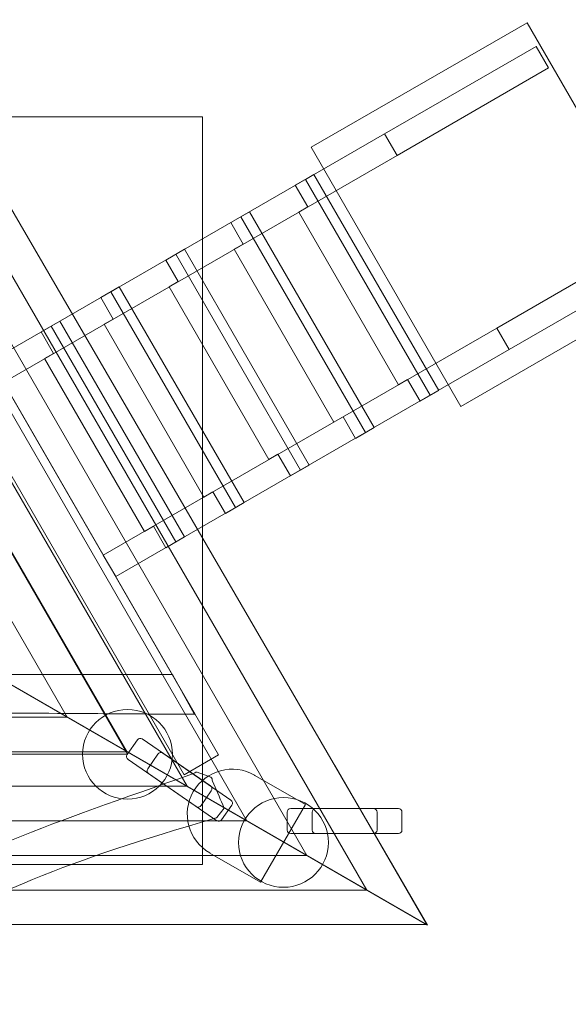
# Model space of a CAD drawing. Units: centimetres. Extents: x -2.96 to 2.95, y -2.66 to 2.69.
# Drawn here: x 0.41 to 1.51, y -1.08 to 0.9 of the extents above; entities that cross this region are included whole.
import ezdxf
from ezdxf.lldxf.tags import DXFTag

# ---------------------------------------------------------------- set-up
doc = ezdxf.new("R2010")
doc.units = ezdxf.units.CM
doc.header["$MEASUREMENT"] = 0
doc.layers.add('Ebene 1', color=7, linetype='Continuous')
tags = doc.linetypes.add('New Line1', pattern=[0.4, 0.1, -0.3]).pattern_tags.tags
tags[6:7] = [DXFTag(74, 4), DXFTag(75, 0), DXFTag(340, '0'), DXFTag(46, 1.0), DXFTag(50, 0.0), DXFTag(44, 0.0), DXFTag(45, 0.0)]
tags[4:5] = [DXFTag(74, 4), DXFTag(75, 0), DXFTag(340, '0'), DXFTag(46, 1.0), DXFTag(50, 0.0), DXFTag(44, 0.0), DXFTag(45, 0.0)]
tags = doc.linetypes.add('New Line10', pattern=[1.3, 1, -0.3]).pattern_tags.tags
tags[6:7] = [DXFTag(74, 4), DXFTag(75, 0), DXFTag(340, '0'), DXFTag(46, 1.0), DXFTag(50, 0.0), DXFTag(44, 0.0), DXFTag(45, 0.0)]
tags[4:5] = [DXFTag(74, 4), DXFTag(75, 0), DXFTag(340, '0'), DXFTag(46, 1.0), DXFTag(50, 0.0), DXFTag(44, 0.0), DXFTag(45, 0.0)]
tags = doc.linetypes.add('New Line2', pattern=[1, 0.5, -0.5]).pattern_tags.tags
tags[6:7] = [DXFTag(74, 4), DXFTag(75, 0), DXFTag(340, '0'), DXFTag(46, 1.0), DXFTag(50, 0.0), DXFTag(44, 0.0), DXFTag(45, 0.0)]
tags[4:5] = [DXFTag(74, 4), DXFTag(75, 0), DXFTag(340, '0'), DXFTag(46, 1.0), DXFTag(50, 0.0), DXFTag(44, 0.0), DXFTag(45, 0.0)]
tags = doc.linetypes.add('New Line3', pattern=[1, 0.5, -0.5]).pattern_tags.tags
tags[6:7] = [DXFTag(74, 4), DXFTag(75, 0), DXFTag(340, '0'), DXFTag(46, 1.0), DXFTag(50, 0.0), DXFTag(44, 0.0), DXFTag(45, 0.0)]
tags[4:5] = [DXFTag(74, 4), DXFTag(75, 0), DXFTag(340, '0'), DXFTag(46, 1.0), DXFTag(50, 0.0), DXFTag(44, 0.0), DXFTag(45, 0.0)]
tags = doc.linetypes.add('New Line7', pattern=[1.3, 1, -0.3]).pattern_tags.tags
tags[6:7] = [DXFTag(74, 4), DXFTag(75, 0), DXFTag(340, '0'), DXFTag(46, 1.0), DXFTag(50, 0.0), DXFTag(44, 0.0), DXFTag(45, 0.0)]
tags[4:5] = [DXFTag(74, 4), DXFTag(75, 0), DXFTag(340, '0'), DXFTag(46, 1.0), DXFTag(50, 0.0), DXFTag(44, 0.0), DXFTag(45, 0.0)]

msp = doc.modelspace()

# ---------------------------------------------------------------- linework, layer by layer
at = {"layer": 'Ebene 1', "color": 250, "lineweight": 9}
msp.add_lwpolyline([(-0.72174, -0.796), (0.77826, -0.796), (0.77826, 0.704), (-0.72174, 0.704), (-0.72174, -0.796)], close=True, dxfattribs=at)
at = {"layer": 'Ebene 1', "lineweight": 18}
msp.add_ellipse((0.62768, -0.57469), major_axis=(0, 0.09), ratio=1, dxfattribs=at)
at = {"layer": 'Ebene 1', "linetype": 'New Line10', "lineweight": 13}
msp.add_ellipse((0.62768, -0.57469), major_axis=(0, 0.09), ratio=1, dxfattribs=at)
at = {"layer": 'Ebene 1', "color": 250, "linetype": 'New Line1', "lineweight": 18}
msp.add_open_spline([(0.81246, -2.48056), (0.57503, -2.5943), (0.30909, -2.65803), (0.02826, -2.65803), (-0.25255, -2.65803), (-0.51846, -2.59429), (-0.75586, -2.48056), (-0.75586, -2.48056), (-0.7883, -2.48056), (-0.7883, -2.48056), (-0.7883, -2.48056), (-0.80338, -2.48026), (-0.80338, -2.48026), (-1.51688, -2.4659), (-2.16683, -2.25883), (-2.51652, -1.5599), (-2.6963, -1.2006), (-2.72293, -0.85902), (-2.65255, -0.5269), (-2.93602, -0.05336), (-2.96198, 0.55629), (-2.66721, 1.06686), (-2.66721, 1.06686), (-2.48721, 1.37862), (-2.48721, 1.37862), (-2.19744, 1.88051), (-1.6698, 2.16191), (-1.12779, 2.16306), (-0.80872, 2.48566), (-0.40683, 2.68634), (0.12168, 2.65476), (0.58701, 2.62696), (0.92852, 2.43263), (1.20129, 2.1412), (1.71709, 2.116), (2.21055, 1.83778), (2.48719, 1.35862), (2.48719, 1.35862), (2.66719, 1.04685), (2.66719, 1.04685), (2.9529, 0.552), (2.93731, -0.03595), (2.67799, -0.50282), (2.76664, -0.92762), (2.69884, -1.36417), (2.45261, -1.73732), (2.06915, -2.31844), (1.50216, -2.47462), (0.86002, -2.4805), (0.86002, -2.4805), (0.85316, -2.48056), (0.85316, -2.48056), (0.85316, -2.48056), (0.81246, -2.48056), (0.81246, -2.48056)], degree=3, knots=[0, 0, 0, 0, 0.0555556, 0.0555556, 0.0555556, 0.1111111, 0.1111111, 0.1111111, 0.1666667, 0.1666667, 0.1666667, 0.2222222, 0.2222222, 0.2222222, 0.2777778, 0.2777778, 0.2777778, 0.3333333, 0.3333333, 0.3333333, 0.3888889, 0.3888889, 0.3888889, 0.4444444, 0.4444444, 0.4444444, 0.5, 0.5, 0.5, 0.5555556, 0.5555556, 0.5555556, 0.6111111, 0.6111111, 0.6111111, 0.6666667, 0.6666667, 0.6666667, 0.7222222, 0.7222222, 0.7222222, 0.7777778, 0.7777778, 0.7777778, 0.8333333, 0.8333333, 0.8333333, 0.8888889, 0.8888889, 0.8888889, 0.9444444, 0.9444444, 0.9444444, 1, 1, 1, 1], dxfattribs=at)
at = {"layer": 'Ebene 1', "color": 250, "lineweight": 18}
for points, knots in [([(0.02637, -0.22277), (0.02637, -0.22277), (0.02637, 1.15341), (0.02637, 1.15341), (0.02637, 1.15341), (1.22911, -0.91717), (1.22911, -0.91717), (1.22911, -0.91717), (0.02637, -0.22277), (0.02637, -0.22277)], [0, 0, 0, 0, 0.3333333, 0.3333333, 0.3333333, 0.6666667, 0.6666667, 0.6666667, 1, 1, 1, 1]), ([(0.3541, 0.21468), (0.3541, 0.21468), (1.14282, 0.67005), (1.14282, 0.67005), (1.14282, 0.67005), (1.16782, 0.62675), (1.16782, 0.62675), (1.16782, 0.62675), (0.3791, 0.17138), (0.3791, 0.17138), (0.3791, 0.17138), (0.3541, 0.21468), (0.3541, 0.21468)], [0, 0, 0, 0, 0.25, 0.25, 0.25, 0.5, 0.5, 0.5, 0.75, 0.75, 0.75, 1, 1, 1, 1]), ([(0.96399, 0.5668), (0.96399, 0.5668), (1.00134, 0.58836), (1.00134, 0.58836), (1.00134, 0.58836), (1.25134, 0.15535), (1.25134, 0.15535), (1.25134, 0.15535), (1.21399, 0.13379), (1.21399, 0.13379), (1.21399, 0.13379), (1.18899, 0.17708), (1.18899, 0.17708), (1.18899, 0.17708), (1.17084, 0.16661), (1.17084, 0.16661), (1.17084, 0.16661), (0.97084, 0.51302), (0.97084, 0.51302), (0.97084, 0.51302), (0.98899, 0.5235), (0.98899, 0.5235), (0.98899, 0.5235), (0.96399, 0.5668), (0.96399, 0.5668)], [0, 0, 0, 0, 0.125, 0.125, 0.125, 0.25, 0.25, 0.25, 0.375, 0.375, 0.375, 0.5, 0.5, 0.5, 0.625, 0.625, 0.625, 0.75, 0.75, 0.75, 0.875, 0.875, 0.875, 1, 1, 1, 1]), ([(0.98413, 0.57843), (0.98413, 0.57843), (1.00134, 0.58836), (1.00134, 0.58836), (1.00134, 0.58836), (1.25134, 0.15535), (1.25134, 0.15535), (1.25134, 0.15535), (1.23413, 0.14542), (1.23413, 0.14542), (1.23413, 0.14542), (0.98413, 0.57843), (0.98413, 0.57843)], [0, 0, 0, 0, 0.25, 0.25, 0.25, 0.5, 0.5, 0.5, 0.75, 0.75, 0.75, 1, 1, 1, 1]), ([(0.83457, 0.49208), (0.83457, 0.49208), (0.87192, 0.51364), (0.87192, 0.51364), (0.87192, 0.51364), (1.12192, 0.08063), (1.12192, 0.08063), (1.12192, 0.08063), (1.08457, 0.05907), (1.08457, 0.05907), (1.08457, 0.05907), (1.05957, 0.10236), (1.05957, 0.10236), (1.05957, 0.10236), (1.04142, 0.09189), (1.04142, 0.09189), (1.04142, 0.09189), (0.84142, 0.4383), (0.84142, 0.4383), (0.84142, 0.4383), (0.85957, 0.44878), (0.85957, 0.44878), (0.85957, 0.44878), (0.83457, 0.49208), (0.83457, 0.49208)], [0, 0, 0, 0, 0.125, 0.125, 0.125, 0.25, 0.25, 0.25, 0.375, 0.375, 0.375, 0.5, 0.5, 0.5, 0.625, 0.625, 0.625, 0.75, 0.75, 0.75, 0.875, 0.875, 0.875, 1, 1, 1, 1]), ([(0.85471, 0.50371), (0.85471, 0.50371), (0.87192, 0.51364), (0.87192, 0.51364), (0.87192, 0.51364), (1.12192, 0.08063), (1.12192, 0.08063), (1.12192, 0.08063), (1.10471, 0.07069), (1.10471, 0.07069), (1.10471, 0.07069), (0.85471, 0.50371), (0.85471, 0.50371)], [0, 0, 0, 0, 0.25, 0.25, 0.25, 0.5, 0.5, 0.5, 0.75, 0.75, 0.75, 1, 1, 1, 1]), ([(0.70426, 0.41684), (0.70426, 0.41684), (0.74161, 0.43841), (0.74161, 0.43841), (0.74161, 0.43841), (0.99161, 0.0054), (0.99161, 0.0054), (0.99161, 0.0054), (0.95426, -0.01617), (0.95426, -0.01617), (0.95426, -0.01617), (0.92926, 0.02713), (0.92926, 0.02713), (0.92926, 0.02713), (0.91111, 0.01665), (0.91111, 0.01665), (0.91111, 0.01665), (0.71111, 0.36307), (0.71111, 0.36307), (0.71111, 0.36307), (0.72926, 0.37355), (0.72926, 0.37355), (0.72926, 0.37355), (0.70426, 0.41684), (0.70426, 0.41684)], [0, 0, 0, 0, 0.125, 0.125, 0.125, 0.25, 0.25, 0.25, 0.375, 0.375, 0.375, 0.5, 0.5, 0.5, 0.625, 0.625, 0.625, 0.75, 0.75, 0.75, 0.875, 0.875, 0.875, 1, 1, 1, 1]), ([(0.7244, 0.42847), (0.7244, 0.42847), (0.74161, 0.43841), (0.74161, 0.43841), (0.74161, 0.43841), (0.99161, 0.0054), (0.99161, 0.0054), (0.99161, 0.0054), (0.9744, -0.00454), (0.9744, -0.00454), (0.9744, -0.00454), (0.7244, 0.42847), (0.7244, 0.42847)], [0, 0, 0, 0, 0.25, 0.25, 0.25, 0.5, 0.5, 0.5, 0.75, 0.75, 0.75, 1, 1, 1, 1]), ([(0.57395, 0.34161), (0.57395, 0.34161), (0.6113, 0.36317), (0.6113, 0.36317), (0.6113, 0.36317), (0.8613, -0.06983), (0.8613, -0.06983), (0.8613, -0.06983), (0.82395, -0.0914), (0.82395, -0.0914), (0.82395, -0.0914), (0.79895, -0.0481), (0.79895, -0.0481), (0.79895, -0.0481), (0.78081, -0.05858), (0.78081, -0.05858), (0.78081, -0.05858), (0.5808, 0.28784), (0.5808, 0.28784), (0.5808, 0.28784), (0.59895, 0.29831), (0.59895, 0.29831), (0.59895, 0.29831), (0.57395, 0.34161), (0.57395, 0.34161)], [0, 0, 0, 0, 0.125, 0.125, 0.125, 0.25, 0.25, 0.25, 0.375, 0.375, 0.375, 0.5, 0.5, 0.5, 0.625, 0.625, 0.625, 0.75, 0.75, 0.75, 0.875, 0.875, 0.875, 1, 1, 1, 1]), ([(0.59409, 0.35324), (0.59409, 0.35324), (0.6113, 0.36318), (0.6113, 0.36318), (0.6113, 0.36318), (0.8613, -0.06984), (0.8613, -0.06984), (0.8613, -0.06984), (0.84409, -0.07977), (0.84409, -0.07977), (0.84409, -0.07977), (0.59409, 0.35324), (0.59409, 0.35324)], [0, 0, 0, 0, 0.25, 0.25, 0.25, 0.5, 0.5, 0.5, 0.75, 0.75, 0.75, 1, 1, 1, 1]), ([(0.45465, 0.27273), (0.45465, 0.27273), (0.492, 0.29429), (0.492, 0.29429), (0.492, 0.29429), (0.742, -0.13871), (0.742, -0.13871), (0.742, -0.13871), (0.70465, -0.16028), (0.70465, -0.16028), (0.70465, -0.16028), (0.67965, -0.11698), (0.67965, -0.11698), (0.67965, -0.11698), (0.6615, -0.12746), (0.6615, -0.12746), (0.6615, -0.12746), (0.4615, 0.21896), (0.4615, 0.21896), (0.4615, 0.21896), (0.47965, 0.22943), (0.47965, 0.22943), (0.47965, 0.22943), (0.45465, 0.27273), (0.45465, 0.27273)], [0, 0, 0, 0, 0.125, 0.125, 0.125, 0.25, 0.25, 0.25, 0.375, 0.375, 0.375, 0.5, 0.5, 0.5, 0.625, 0.625, 0.625, 0.75, 0.75, 0.75, 0.875, 0.875, 0.875, 1, 1, 1, 1]), ([(0.47479, 0.28436), (0.47479, 0.28436), (0.492, 0.2943), (0.492, 0.2943), (0.492, 0.2943), (0.742, -0.13872), (0.742, -0.13872), (0.742, -0.13872), (0.72479, -0.14865), (0.72479, -0.14865), (0.72479, -0.14865), (0.47479, 0.28436), (0.47479, 0.28436)], [0, 0, 0, 0, 0.25, 0.25, 0.25, 0.5, 0.5, 0.5, 0.75, 0.75, 0.75, 1, 1, 1, 1]), ([(0.5791, -0.17503), (0.5791, -0.17503), (1.36782, 0.28034), (1.36782, 0.28034), (1.36782, 0.28034), (1.39282, 0.23704), (1.39282, 0.23704), (1.39282, 0.23704), (0.6041, -0.21833), (0.6041, -0.21833), (0.6041, -0.21833), (0.5791, -0.17503), (0.5791, -0.17503)], [0, 0, 0, 0, 0.25, 0.25, 0.25, 0.5, 0.5, 0.5, 0.75, 0.75, 0.75, 1, 1, 1, 1]), ([(0.02637, -0.22277), (0.02637, -0.22277), (1.22706, -0.91619), (1.22706, -0.91619), (1.22706, -0.91619), (-1.17088, -0.91619), (-1.17088, -0.91619), (-1.17088, -0.91619), (0.02637, -0.22277), (0.02637, -0.22277)], [0, 0, 0, 0, 0.3333333, 0.3333333, 0.3333333, 0.6666667, 0.6666667, 0.6666667, 1, 1, 1, 1]), ([(0.76537, -0.67934), (0.76537, -0.67934), (0.62877, -0.58502), (0.62877, -0.58502), (0.6256, -0.58284), (0.6248, -0.57845), (0.62699, -0.57529), (0.62699, -0.57529), (0.64745, -0.54566), (0.64745, -0.54566), (0.64963, -0.54249), (0.65401, -0.54169), (0.65718, -0.54388), (0.65718, -0.54388), (0.79378, -0.63819), (0.79378, -0.63819), (0.79695, -0.64038), (0.79775, -0.64476), (0.79556, -0.64793), (0.79556, -0.64793), (0.77511, -0.67756), (0.77511, -0.67756), (0.77292, -0.68072), (0.76854, -0.68153), (0.76537, -0.67934)], [0, 0, 0, 0, 0.125, 0.125, 0.125, 0.25, 0.25, 0.25, 0.375, 0.375, 0.375, 0.5, 0.5, 0.5, 0.625, 0.625, 0.625, 0.75, 0.75, 0.75, 0.875, 0.875, 0.875, 1, 1, 1, 1]), ([(0.80652, -0.70776), (0.80652, -0.70776), (0.66993, -0.61344), (0.66993, -0.61344), (0.66676, -0.61125), (0.66596, -0.60687), (0.66815, -0.60371), (0.66815, -0.60371), (0.6886, -0.57408), (0.6886, -0.57408), (0.69079, -0.57091), (0.69517, -0.57011), (0.69834, -0.5723), (0.69834, -0.5723), (0.83493, -0.66661), (0.83493, -0.66661), (0.8381, -0.6688), (0.83891, -0.67318), (0.83672, -0.67635), (0.83672, -0.67635), (0.81626, -0.70597), (0.81626, -0.70597), (0.81408, -0.70914), (0.80969, -0.70994), (0.80652, -0.70776)], [0, 0, 0, 0, 0.125, 0.125, 0.125, 0.25, 0.25, 0.25, 0.375, 0.375, 0.375, 0.5, 0.5, 0.5, 0.625, 0.625, 0.625, 0.75, 0.75, 0.75, 0.875, 0.875, 0.875, 1, 1, 1, 1]), ([(0.88298, -0.61691), (0.88298, -0.61691), (0.88248, -0.61661), (0.88248, -0.61661), (0.83943, -0.59176), (0.78439, -0.6065), (0.75953, -0.64955), (0.73468, -0.6926), (0.74943, -0.74764), (0.79248, -0.77249), (0.79248, -0.77249), (0.79298, -0.77278), (0.79298, -0.77278), (0.79298, -0.77278), (0.89417, -0.8312), (0.89417, -0.8312), (0.89417, -0.8312), (0.98417, -0.67533), (0.98417, -0.67533), (0.98417, -0.67533), (0.88298, -0.61691), (0.88298, -0.61691)], [0, 0, 0, 0, 0.1428571, 0.1428571, 0.1428571, 0.2857143, 0.2857143, 0.2857143, 0.4285714, 0.4285714, 0.4285714, 0.5714286, 0.5714286, 0.5714286, 0.7142857, 0.7142857, 0.7142857, 0.8571429, 0.8571429, 0.8571429, 1, 1, 1, 1]), ([(0.80691, -0.70147), (0.80567, -0.70305), (0.80305, -0.70261), (0.80114, -0.70317), (0.50654, -0.79031), (0.36531, -0.8436), (0.08131, -1.00337), (0.068, -0.97281), (0.05467, -0.94225), (0.04136, -0.9117), (0.32306, -0.76727), (0.46409, -0.71614), (0.75768, -0.6141), (0.76083, -0.613), (0.76405, -0.60966), (0.76719, -0.6108), (0.76719, -0.6108), (0.79471, -0.62076), (0.79471, -0.62076), (0.79742, -0.62175), (0.79702, -0.62606), (0.79818, -0.62871), (0.80507, -0.64453), (0.81197, -0.66035), (0.81886, -0.67616), (0.81886, -0.67616), (0.82171, -0.6827), (0.82171, -0.6827), (0.82171, -0.6827), (0.80691, -0.70147), (0.80691, -0.70147)], [0, 0, 0, 0, 0.1, 0.1, 0.1, 0.2, 0.2, 0.2, 0.3, 0.3, 0.3, 0.4, 0.4, 0.4, 0.5, 0.5, 0.5, 0.6, 0.6, 0.6, 0.7, 0.7, 0.7, 0.8, 0.8, 0.8, 0.9, 0.9, 0.9, 1, 1, 1, 1]), ([(0.94025, -0.8414), (0.98996, -0.8414), (1.03025, -0.8011), (1.03025, -0.7514), (1.03025, -0.70169), (0.98996, -0.6614), (0.94025, -0.6614), (0.89054, -0.6614), (0.85025, -0.70169), (0.85025, -0.7514), (0.85025, -0.8011), (0.89054, -0.8414), (0.94025, -0.8414)], [0, 0, 0, 0, 0.25, 0.25, 0.25, 0.5, 0.5, 0.5, 0.75, 0.75, 0.75, 1, 1, 1, 1]), ([(0.95469, -0.68356), (0.95469, -0.68356), (1.12068, -0.68356), (1.12068, -0.68356), (1.12453, -0.68356), (1.12768, -0.68671), (1.12768, -0.69056), (1.12768, -0.69056), (1.12768, -0.72657), (1.12768, -0.72657), (1.12768, -0.73042), (1.12453, -0.73357), (1.12068, -0.73357), (1.12068, -0.73357), (0.95469, -0.73357), (0.95469, -0.73357), (0.95084, -0.73357), (0.94769, -0.73042), (0.94769, -0.72657), (0.94769, -0.72657), (0.94769, -0.69056), (0.94769, -0.69056), (0.94769, -0.68671), (0.95084, -0.68356), (0.95469, -0.68356)], [0, 0, 0, 0, 0.125, 0.125, 0.125, 0.25, 0.25, 0.25, 0.375, 0.375, 0.375, 0.5, 0.5, 0.5, 0.625, 0.625, 0.625, 0.75, 0.75, 0.75, 0.875, 0.875, 0.875, 1, 1, 1, 1]), ([(1.00471, -0.68356), (1.00471, -0.68356), (1.1707, -0.68356), (1.1707, -0.68356), (1.17455, -0.68356), (1.1777, -0.68671), (1.1777, -0.69056), (1.1777, -0.69056), (1.1777, -0.72657), (1.1777, -0.72657), (1.1777, -0.73042), (1.17455, -0.73357), (1.1707, -0.73357), (1.1707, -0.73357), (1.00471, -0.73357), (1.00471, -0.73357), (1.00086, -0.73357), (0.99771, -0.73042), (0.99771, -0.72657), (0.99771, -0.72657), (0.99771, -0.69056), (0.99771, -0.69056), (0.99771, -0.68671), (1.00086, -0.68356), (1.00471, -0.68356)], [0, 0, 0, 0, 0.125, 0.125, 0.125, 0.25, 0.25, 0.25, 0.375, 0.375, 0.375, 0.5, 0.5, 0.5, 0.625, 0.625, 0.625, 0.75, 0.75, 0.75, 0.875, 0.875, 0.875, 1, 1, 1, 1])]:
    msp.add_open_spline(points, degree=3, knots=knots, dxfattribs=at)
at = {"layer": 'Ebene 1', "color": 250, "lineweight": 9}
for points in [[(1.10731, -0.84685), (1.10731, -0.84685), (0.02637, 1.02539), (0.02637, 1.02539)], [(0.98719, -0.7775), (0.98719, -0.7775), (0.02637, 0.8867), (0.02637, 0.8867)], [(0.86711, -0.70817), (0.86711, -0.70817), (0.02637, 0.74803), (0.02637, 0.74803)], [(0.74699, -0.63882), (0.74699, -0.63882), (0.02637, 0.60934), (0.02637, 0.60934)], [(0.6269, -0.56948), (0.6269, -0.56948), (0.02637, 0.47066), (0.02637, 0.47066)], [(0.5068, -0.50014), (0.5068, -0.50014), (0.02637, 0.33198), (0.02637, 0.33198)], [(-0.45253, -0.50014), (-0.45253, -0.50014), (0.50665, -0.50014), (0.50665, -0.50014)], [(-0.57226, -0.56948), (-0.57226, -0.56948), (0.62672, -0.56948), (0.62672, -0.56948)], [(1.22742, -0.91619), (1.22742, -0.91619), (1.04301, -0.59678), (1.04301, -0.59678)], [(-0.69198, -0.63882), (-0.69198, -0.63882), (0.74678, -0.63882), (0.74678, -0.63882)], [(-0.8117, -0.70816), (-0.8117, -0.70816), (0.86685, -0.70816), (0.86685, -0.70816)], [(-0.93142, -0.7775), (-0.93142, -0.7775), (0.98691, -0.7775), (0.98691, -0.7775)], [(-1.05116, -0.84685), (-1.05116, -0.84685), (1.10699, -0.84685), (1.10699, -0.84685)], [(-1.17088, -0.91619), (-1.17088, -0.91619), (1.22706, -0.91619), (1.22706, -0.91619)]]:
    msp.add_open_spline(points, degree=3, dxfattribs=at)
msp.add_open_spline([(1.29571, 0.12323), (1.29571, 0.12323), (0.99571, 0.64284), (0.99571, 0.64284), (0.99571, 0.64284), (1.42872, 0.89284), (1.42872, 0.89284), (1.42872, 0.89284), (1.72872, 0.37323), (1.72872, 0.37323), (1.72872, 0.37323), (1.29571, 0.12323), (1.29571, 0.12323)], degree=3, knots=[0, 0, 0, 0, 0.25, 0.25, 0.25, 0.5, 0.5, 0.5, 0.75, 0.75, 0.75, 1, 1, 1, 1], dxfattribs=at)
at = {"layer": 'Ebene 1', "color": 250, "linetype": 'New Line2', "lineweight": 9}
msp.add_open_spline([(1.44655, 0.84541), (1.44655, 0.84541), (1.14283, 0.67005), (1.14283, 0.67005), (1.14283, 0.67005), (1.16783, 0.62675), (1.16783, 0.62675), (1.16783, 0.62675), (1.47155, 0.8021), (1.47155, 0.8021), (1.47155, 0.8021), (1.44655, 0.84541), (1.44655, 0.84541)], degree=3, knots=[0, 0, 0, 0, 0.25, 0.25, 0.25, 0.5, 0.5, 0.5, 0.75, 0.75, 0.75, 1, 1, 1, 1], dxfattribs=at)
at = {"layer": 'Ebene 1', "lineweight": 18}
for points in [[(0.8103, -0.57549), (0.8103, -0.57549), (0.12031, 0.61961), (0.12031, 0.61961), (0.12031, 0.61961), (0.05102, 0.57961), (0.05102, 0.57961), (0.05102, 0.57961), (0.74101, -0.61549), (0.74101, -0.61549), (0.74101, -0.61549), (0.8103, -0.57549), (0.8103, -0.57549)], [(-0.18105, 0.41651), (-0.18105, 0.41651), (0.23757, 0.41651), (0.23757, 0.41651), (0.23757, 0.41651), (0.76329, -0.49406), (0.76329, -0.49406), (0.76329, -0.49406), (-0.70238, -0.48396), (-0.70238, -0.48396), (-0.70238, -0.48396), (-0.18105, 0.41651), (-0.18105, 0.41651)], [(-0.66231, -0.41469), (-0.66231, -0.41469), (0.71767, -0.41469), (0.71767, -0.41469), (0.71767, -0.41469), (0.76219, -0.4947), (0.76219, -0.4947), (0.76219, -0.4947), (-0.70238, -0.48396), (-0.70238, -0.48396), (-0.70238, -0.48396), (-0.66231, -0.41469), (-0.66231, -0.41469)]]:
    msp.add_open_spline(points, degree=3, knots=[0, 0, 0, 0, 0.25, 0.25, 0.25, 0.5, 0.5, 0.5, 0.75, 0.75, 0.75, 1, 1, 1, 1], dxfattribs=at)
at = {"layer": 'Ebene 1', "linetype": 'New Line7', "lineweight": 13}
msp.add_open_spline([(0.02768, 0.46454), (0.02768, 0.46454), (0.32768, -0.05507), (0.32768, -0.05507), (0.32768, -0.05507), (0.62768, -0.57468), (0.62768, -0.57468), (0.62768, -0.57468), (0.02768, -0.57468), (0.02768, -0.57468), (0.02768, -0.57468), (-0.57232, -0.57468), (-0.57232, -0.57468), (-0.57232, -0.57468), (-0.27232, -0.05507), (-0.27232, -0.05507), (-0.27232, -0.05507), (0.02768, 0.46454), (0.02768, 0.46454)], degree=3, knots=[0, 0, 0, 0, 0.1666667, 0.1666667, 0.1666667, 0.3333333, 0.3333333, 0.3333333, 0.5, 0.5, 0.5, 0.6666667, 0.6666667, 0.6666667, 0.8333333, 0.8333333, 0.8333333, 1, 1, 1, 1], dxfattribs=at)
at = {"layer": 'Ebene 1', "color": 250, "linetype": 'New Line3', "lineweight": 9}
msp.add_open_spline([(1.67155, 0.4557), (1.67155, 0.4557), (1.36783, 0.28034), (1.36783, 0.28034), (1.36783, 0.28034), (1.39283, 0.23704), (1.39283, 0.23704), (1.39283, 0.23704), (1.69655, 0.4124), (1.69655, 0.4124), (1.69655, 0.4124), (1.67155, 0.4557), (1.67155, 0.4557)], degree=3, knots=[0, 0, 0, 0, 0.25, 0.25, 0.25, 0.5, 0.5, 0.5, 0.75, 0.75, 0.75, 1, 1, 1, 1], dxfattribs=at)

doc.saveas('drawing.dxf')
